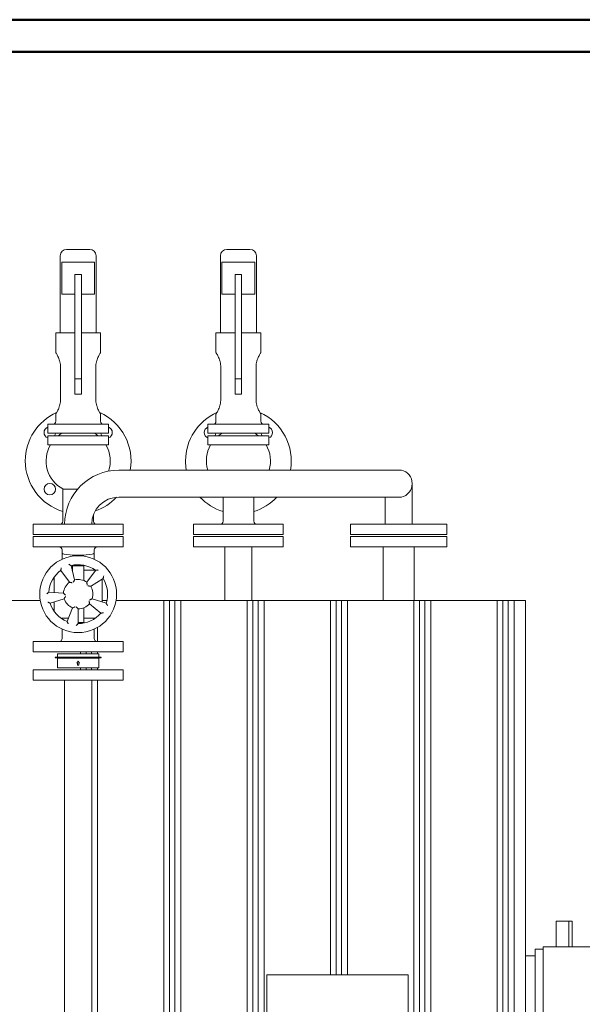
# Model space of a CAD drawing. Units: millimetres. Extents: x -43 to 9615, y 49 to 5836.
# Drawn here: x 5504 to 6382, y 4300 to 5836 of the extents above; entities that cross this region are included whole.
import ezdxf

# ---------------------------------------------------------------- set-up
doc = ezdxf.new("R2010")
doc.units = ezdxf.units.MM
for name, color, linetype, lineweight in [('AM', 252, 'Continuous', 9), ('AM_0', 7, 'Continuous', 15), ('AM_BOR', 7, 'Continuous', 50)]:
    doc.layers.add(name, color=color, linetype=linetype, lineweight=lineweight)

# ---------------------------------------------------------------- blocks, each defined once
blk = doc.blocks.new('L-SIXEN 3000')
at = {"layer": 'AM'}
for p, q in [((939.5, 468.2), (939.5, 1990)), ((948.5, 468.2), (948.5, 1990)), ((957, 468.2), (957, 1990)), ((966, 468.2), (966, 1990)), ((1069.5, 226.2), (1069.5, 1990)), ((1078.5, 226.2), (1078.5, 1990)), ((1087, 226.2), (1087, 1990)), ((1096, 226.2), (1096, 1990)), ((1199.5, 1406.2), (1199.5, 1990)), ((1208.5, 1406.2), (1208.5, 1990)), ((1217, 1406.2), (1217, 1990)), ((1226, 1406.2), (1226, 1990)), ((1329.5, 1283.2), (1329.5, 1990)), ((1338.5, 1283.2), (1338.5, 1990)), ((1347, 226.2), (1347, 1990)), ((1356, 173.1), (1356, 1990)), ((1459.5, 180.7), (1459.5, 1990)), ((1468.5, 180.7), (1468.5, 1990)), ((1477, 180.7), (1477, 1990)), ((1486, 185.7), (1486, 1990)), ((836, 1926), (836, 1948)), ((809.5, 1907), (809.5, 1910)), ((818.5, 1907), (818.5, 1910)), ((827, 1907), (827, 1910)), ((836, 1907), (836, 1910)), ((809.5, 1882), (809.5, 1885)), ((818.5, 1882), (818.5, 1885)), ((827, 1882), (827, 1885)), ((836, 1882), (836, 1885)), ((836, 540.1), (836, 1866))]:
    blk.add_line(p, q, dxfattribs=at)
at = {"layer": 'AM_0'}
for p, q in [((788, 2538), (818.7, 2538)), ((818.7, 2538), (824, 2538)), ((1038, 2538), (1068.7, 2538)), ((1068.7, 2538), (1074, 2538)), ((778, 2408), (778, 2528)), ((834, 2408), (834, 2528)), ((1028, 2408), (1028, 2528)), ((1084, 2408), (1084, 2528)), ((831.7, 2518), (780.3, 2518)), ((780.3, 2468), (780.3, 2518)), ((831.7, 2518), (831.7, 2468)), ((1081.7, 2518), (1030.3, 2518)), ((1030.3, 2468), (1030.3, 2518)), ((1081.7, 2518), (1081.7, 2468)), ((811, 2499), (801, 2499)), ((801, 2468), (801, 2499)), ((811, 2499), (811, 2468)), ((1061, 2499), (1051, 2499)), ((1051, 2468), (1051, 2499)), ((1061, 2499), (1061, 2468)), ((780.3, 2468), (801, 2468)), ((801, 2468), (801, 2336)), ((811, 2336), (811, 2468)), ((811, 2468), (831.7, 2468)), ((1030.3, 2468), (1051, 2468)), ((1051, 2468), (1051, 2336)), ((1061, 2336), (1061, 2468)), ((1061, 2468), (1081.7, 2468)), ((771, 2377), (771, 2408)), ((771, 2408), (801, 2408)), ((811, 2408), (841, 2408)), ((841, 2377), (841, 2408)), ((1021, 2377), (1021, 2408)), ((1021, 2408), (1051, 2408)), ((1061, 2408), (1091, 2408)), ((1091, 2377), (1091, 2408)), ((778.4, 2355.5), (778.4, 2302.5)), ((833.6, 2302.5), (833.6, 2355.5)), ((1028.4, 2355.5), (1028.4, 2302.5)), ((1083.6, 2302.5), (1083.6, 2355.5)), ((811, 2336), (801, 2336)), ((801, 2312), (801, 2336)), ((811, 2336), (811, 2312)), ((1061, 2336), (1051, 2336)), ((1051, 2312), (1051, 2336)), ((1061, 2336), (1061, 2312)), ((811, 2312), (801, 2312)), ((1061, 2312), (1051, 2312)), ((771, 2270), (771, 2281)), ((841, 2270), (841, 2281)), ((1021, 2270), (1021, 2281)), ((1091, 2270), (1091, 2281)), ((758.5, 2251), (758.5, 2265)), ((853.5, 2265), (758.5, 2265)), ((853.5, 2251), (853.5, 2265)), ((1008.5, 2251), (1008.5, 2265)), ((1103.5, 2265), (1008.5, 2265)), ((1103.5, 2251), (1103.5, 2265)), ((853.5, 2251), (758.5, 2251)), ((758.5, 2233), (758.5, 2247)), ((853.5, 2247), (758.5, 2247)), ((853.5, 2233), (853.5, 2247)), ((1103.5, 2251), (1008.5, 2251)), ((1008.5, 2233), (1008.5, 2247)), ((1103.5, 2247), (1008.5, 2247)), ((1103.5, 2233), (1103.5, 2247)), ((853.5, 2233), (758.5, 2233)), ((1103.5, 2233), (1008.5, 2233)), ((1310.2, 2193.6), (869.5, 2193.6)), ((1327.1, 2109), (1327.1, 2172.5)), ((782, 2114), (782, 2164.1)), ((805.3, 2164.1), (782, 2164.1)), ((1310.4, 2151.4), (869.5, 2151.4)), ((1032, 2114), (1032, 2151.4)), ((1080, 2114), (1080, 2151.4)), ((1284.9, 2109), (1284.9, 2151.4)), ((830, 2114), (830, 2124.4)), ((736, 2109), (876, 2109)), ((736, 2109), (736, 2093)), ((876, 2109), (876, 2093)), ((986, 2109), (1126, 2109)), ((986, 2109), (986, 2093)), ((1126, 2109), (1126, 2093)), ((1231, 2109), (1381, 2109)), ((1231, 2109), (1231, 2093)), ((1381, 2109), (1381, 2093)), ((736, 2093), (876, 2093)), ((736, 2090), (736, 2074)), ((736, 2090), (876, 2090)), ((876, 2090), (876, 2074)), ((986, 2093), (1126, 2093)), ((986, 2090), (1126, 2090)), ((986, 2090), (986, 2074)), ((1126, 2090), (1126, 2074)), ((1231, 2093), (1381, 2093)), ((1231, 2090), (1231, 2074)), ((1231, 2090), (1381, 2090)), ((1381, 2090), (1381, 2074)), ((736, 2074), (876, 2074)), ((986, 2074), (1126, 2074)), ((1034.8, 2074), (1034.8, 1990)), ((1077.2, 2074), (1077.2, 1990)), ((1231, 2074), (1381, 2074)), ((1281.9, 2074), (1281.9, 1990)), ((1330.2, 2074), (1330.2, 1990)), ((781, 2069), (781, 2064)), ((781, 2064), (781, 2054.5)), ((831, 2069), (831, 2064)), ((831, 2064), (831, 2054.5)), ((800.4, 2022.3), (794.9, 2044.6)), ((797, 2044), (815, 2044)), ((797, 2036.1), (797, 2044)), ((815, 2044), (815, 2030)), ((779, 2037.2), (792.5, 2018.6)), ((797, 2037.5), (796.7, 2037.5)), ((832.6, 2037.5), (815, 2037.5)), ((815, 2021.2), (815, 2030)), ((833, 2037.2), (819.5, 2018.6)), ((831, 2038.6), (831, 2037.5)), ((768.5, 2026.6), (768.5, 2002.6)), ((825.5, 2012.2), (845, 2024.4)), ((843.5, 1987.8), (843.5, 2023.4)), ((783.1, 2001.6), (760.1, 2003.2)), ((-1504, 1990), (746.8, 1990)), ((762.3, 1985.8), (784.1, 1992.9)), ((768.5, 1987.8), (768.5, 1973.4)), ((823.6, 1985.2), (841.2, 1970.4)), ((849.7, 1985.8), (827.9, 1992.9)), ((843.5, 1990), (850.9, 1990)), ((865.2, 1990), (1504, 1990)), ((1504, 1990), (1504, 0)), ((797.4, 1978.7), (788.8, 1957.3)), ((797, 1978.8), (797, 1977.7)), ((806, 1954), (806, 1977)), ((815, 1970), (815, 1978.8)), ((815, 1970), (815, 1956)), ((779.4, 1962.5), (790.8, 1962.5)), ((781, 1961.4), (781, 1962.5)), ((806, 1956), (815, 1956)), ((815, 1962.5), (832.6, 1962.5)), ((831, 1961.4), (831, 1962.5)), ((781, 1931), (781, 1945.5)), ((831, 1931), (831, 1945.5)), ((736, 1926), (736, 1910)), ((736, 1926), (876, 1926)), ((876, 1926), (876, 1910)), ((876, 1910), (736, 1910)), ((773.5, 1906.2), (773.5, 1901.9)), ((774.3, 1907), (837.7, 1907)), ((838.5, 1906.2), (838.5, 1901.9)), ((771, 1901.6), (770.9, 1901.6)), ((770.9, 1900.5), (771, 1900.5)), ((782.6, 1901.6), (771, 1901.6)), ((771, 1900.5), (782.6, 1900.5)), ((773.5, 1901.9), (838.5, 1901.9)), ((773.5, 1900.2), (838.5, 1900.2)), ((773.5, 1900.2), (773.5, 1885.8)), ((776.8, 1901.9), (776.8, 1901.6)), ((776.8, 1900.5), (776.8, 1900.2)), ((801.9, 1901.6), (782.6, 1901.6)), ((782.6, 1900.5), (801.9, 1900.5)), ((804.5, 1901.6), (801.9, 1901.6)), ((801.9, 1900.5), (804.5, 1900.5)), ((806, 1895.5), (804.1, 1892.4)), ((804.1, 1892.4), (805.2, 1892.4)), ((808.4, 1901.6), (804.5, 1901.6)), ((804.5, 1900.5), (808.4, 1900.5)), ((805.2, 1889.3), (805.2, 1892.4)), ((807.9, 1892.4), (806, 1895.5)), ((806.8, 1892.4), (807.9, 1892.4)), ((806.8, 1892.4), (806.8, 1889.3)), ((829, 1901.6), (808.4, 1901.6)), ((808.4, 1900.5), (829, 1900.5)), ((836.2, 1901.6), (829.3, 1901.6)), ((829.3, 1900.5), (836.2, 1900.5)), ((835.2, 1901.9), (835.2, 1901.6)), ((835.2, 1900.5), (835.2, 1900.2)), ((838.6, 1901.6), (836.2, 1901.6)), ((836.2, 1900.5), (838.6, 1900.5)), ((838.5, 1900.2), (838.5, 1885.8)), ((841.1, 1901.6), (838.6, 1901.6)), ((838.6, 1900.5), (841.1, 1900.5)), ((736, 1882), (736, 1866)), ((736, 1882), (876, 1882)), ((837.7, 1885), (774.3, 1885)), ((805.2, 1889.3), (806.8, 1889.3)), ((876, 1882), (876, 1866)), ((876, 1866), (736, 1866)), ((784.9, 1866), (784.9, 563.8)), ((827.1, 1866), (827.1, 563.8)), ((1100.6, 1406.2), (1100.6, 1059.2)), ((1113.6, 1406.2), (1100.6, 1406.2)), ((1139.8, 1406.2), (1113.6, 1406.2)), ((1281.5, 1406.2), (1139.8, 1406.2)), ((1307.7, 1406.2), (1281.5, 1406.2)), ((1320.6, 1406.2), (1307.7, 1406.2)), ((1320.6, 1406.2), (1320.6, 1283.2))]:
    blk.add_line(p, q, dxfattribs=at)
for points in [[(1551.5, 1490), (1571.5, 1490), (1571.5, 1450), (1551.5, 1450)], [(1571.5, 1490), (1576.5, 1490), (1576.5, 1450), (1571.5, 1450)], [(1519, 404), (1531.5, 404), (1531.5, 1446), (1519, 1446)], [(1531.5, 1450), (1761.5, 1450), (1761.5, 400), (1531.5, 400)], [(1504, 1436), (1519, 1436), (1519, 414), (1504, 414)]]:
    blk.add_lwpolyline(points, close=True, dxfattribs=at)
for centre, radius in [((761.8, 2163.8), 9), ((806, 2000), 60)]:
    blk.add_circle(centre, radius, dxfattribs=at)
for centre, radius, start, end in [((788, 2528), 10, 90, 180), ((824, 2528), 10, 0, 90), ((1038, 2528), 10, 90, 180), ((1074, 2528), 10, 0, 90), ((806, 2208), 82.5, 114.0427, 180), ((806, 2208), 82.5, 349.9338, 65.9573), ((1056, 2208), 82.5, 114.0427, 180), ((1056, 2208), 82.5, 349.9338, 65.9573), ((761.8, 2252.2), 9, 111.5501, 248.4499), ((766, 2270), 5, 270, 0), ((846, 2270), 5, 180, 270), ((850.2, 2252.2), 9, 291.5501, 68.4499), ((1011.8, 2252.2), 9, 111.5501, 248.4499), ((1016, 2270), 5, 270, 0), ((1096, 2270), 5, 180, 270), ((1100.2, 2252.2), 9, 291.5501, 68.4499), ((761.8, 2252.2), 9, 324.751, 352.3752), ((806, 2208), 50, 120.6834, 128.7394), ((806, 2208), 50, 51.2606, 59.3166), ((850.2, 2252.2), 9, 187.6248, 215.249), ((1011.8, 2252.2), 9, 324.751, 352.3752), ((1056, 2208), 50, 120.6834, 128.7394), ((1056, 2208), 50, 51.2606, 59.3166), ((1100.2, 2252.2), 9, 187.6248, 215.249), ((806, 2208), 50, 150, 241.3146), ((806, 2208), 50, 341.3784, 30), ((1056, 2208), 50, 150, 196.762), ((1056, 2208), 50, 343.238, 30), ((806, 2208), 82.5, 180, 253.0876), ((1056, 2208), 82.5, 180, 190.0662), ((869.5, 2109), 84.6, 90, 180), ((1305.5, 2172.5), 21.6, 282.4824, 77.5176), ((869.5, 2109), 42.4, 90, 180), ((806, 2208), 82.5, 288.8235, 316.5137), ((1056, 2208), 82.5, 223.338, 253.0876), ((1056, 2208), 82.5, 286.9124, 316.662), ((777, 2114), 5, 270, 0), ((835, 2114), 5, 180, 270), ((1027, 2114), 5, 270, 0), ((1085, 2114), 5, 180, 270), ((776, 2069), 5, 0, 90), ((836, 2069), 5, 90, 180), ((806, 2000), 46, 54, 104), ((806, 2000), 46, 126, 176), ((806, 2000), 23, 126, 176), ((806, 2000), 23, 54, 104), ((806, 2000), 46, 342, 32), ((806, 2000), 23, 342, 32), ((806, 2000), 46, 198, 248), ((806, 2000), 23, 198, 248), ((806, 2000), 23, 270, 320), ((806, 2000), 46, 270, 320), ((776, 1931), 5, 270, 0), ((836, 1931), 5, 180, 270), ((774.3, 1906.2), 0.777, 90, 180), ((837.7, 1906.2), 0.777, 0, 90), ((770.9, 1901.1), 0.595, 90, 270), ((841.1, 1901.1), 0.595, 270, 90), ((774.3, 1885.8), 0.777, 180, 270), ((837.7, 1885.8), 0.777, 270, 0)]:
    blk.add_arc(centre, radius, start, end, dxfattribs=at)
for centre, major_axis, ratio, start_param, end_param in [((806, 2064), (-25, 0), 0.128073, 0, 3.141593), ((782.6, 1901.1), (0, -0.595), 0.615562, 3.141593, 6.283185), ((829, 1901.1), (0, 0.595), 0.788089, 3.141593, 6.283185), ((829.3, 1901.1), (0, 0.595), 0.788089, 2.727058, 6.69772)]:
    blk.add_ellipse(centre, major_axis=major_axis, ratio=ratio, start_param=start_param, end_param=end_param, dxfattribs=at)
for points, knots in [([(771, 2377), (771, 2377), (771, 2377), (771.1, 2376.8), (771.2, 2376.7), (771.3, 2376.4), (771.4, 2376.3), (771.7, 2375.8), (771.8, 2375.6), (772.3, 2374.8), (772.7, 2374.1), (773.6, 2372.5), (774, 2371.6), (774.9, 2369.8), (775.4, 2368.7), (776.3, 2366.4), (776.8, 2365.1), (777.3, 2363.2), (777.5, 2362.5), (777.8, 2361.1), (778, 2360.4), (778.2, 2359), (778.2, 2358.3), (778.4, 2356.9), (778.4, 2356.2), (778.4, 2355.5)], [-33.483036, -33.483036, -33.483036, -33.483036, -31.397957, -31.397957, -29.312879, -29.312879, -27.227801, -27.227801, -25.142723, -25.142723, -20.972567, -20.972567, -16.802411, -16.802411, -12.601808, -12.601808, -8.401205, -8.401205, -6.300904, -6.300904, -4.200603, -4.200603, -2.100301, -2.100301, 0, 0, 0, 0]), ([(833.6, 2355.5), (833.6, 2356.2), (833.6, 2356.9), (833.8, 2358.3), (833.8, 2359), (834, 2360.4), (834.2, 2361.1), (834.5, 2362.5), (834.7, 2363.2), (835.2, 2365.1), (835.7, 2366.4), (836.6, 2368.7), (837.1, 2369.8), (838, 2371.6), (838.4, 2372.5), (839.3, 2374.1), (839.7, 2374.8), (840.2, 2375.6), (840.3, 2375.8), (840.6, 2376.3), (840.7, 2376.4), (840.8, 2376.7), (840.9, 2376.8), (841, 2377), (841, 2377), (841, 2377)], [0, 0, 0, 0, 2.100301, 2.100301, 4.200603, 4.200603, 6.300904, 6.300904, 8.401205, 8.401205, 12.601808, 12.601808, 16.802411, 16.802411, 20.972567, 20.972567, 25.142723, 25.142723, 27.227801, 27.227801, 29.312879, 29.312879, 31.397957, 31.397957, 33.483036, 33.483036, 33.483036, 33.483036]), ([(1021, 2377), (1021, 2377), (1021, 2377), (1021.1, 2376.8), (1021.2, 2376.7), (1021.3, 2376.4), (1021.4, 2376.3), (1021.7, 2375.8), (1021.8, 2375.6), (1022.3, 2374.8), (1022.7, 2374.1), (1023.6, 2372.5), (1024, 2371.6), (1024.9, 2369.8), (1025.4, 2368.7), (1026.3, 2366.4), (1026.8, 2365.1), (1027.3, 2363.2), (1027.5, 2362.5), (1027.8, 2361.1), (1028, 2360.4), (1028.2, 2359), (1028.2, 2358.3), (1028.4, 2356.9), (1028.4, 2356.2), (1028.4, 2355.5)], [-33.483036, -33.483036, -33.483036, -33.483036, -31.397957, -31.397957, -29.312879, -29.312879, -27.227801, -27.227801, -25.142723, -25.142723, -20.972567, -20.972567, -16.802411, -16.802411, -12.601808, -12.601808, -8.401205, -8.401205, -6.300904, -6.300904, -4.200603, -4.200603, -2.100301, -2.100301, 0, 0, 0, 0]), ([(1083.6, 2355.5), (1083.6, 2356.2), (1083.6, 2356.9), (1083.8, 2358.3), (1083.8, 2359), (1084, 2360.4), (1084.2, 2361.1), (1084.5, 2362.5), (1084.7, 2363.2), (1085.2, 2365.1), (1085.7, 2366.4), (1086.6, 2368.7), (1087.1, 2369.8), (1088, 2371.6), (1088.4, 2372.5), (1089.3, 2374.1), (1089.7, 2374.8), (1090.2, 2375.6), (1090.3, 2375.8), (1090.6, 2376.3), (1090.7, 2376.4), (1090.8, 2376.7), (1090.9, 2376.8), (1091, 2377), (1091, 2377), (1091, 2377)], [0, 0, 0, 0, 2.100301, 2.100301, 4.200603, 4.200603, 6.300904, 6.300904, 8.401205, 8.401205, 12.601808, 12.601808, 16.802411, 16.802411, 20.972567, 20.972567, 25.142723, 25.142723, 27.227801, 27.227801, 29.312879, 29.312879, 31.397957, 31.397957, 33.483036, 33.483036, 33.483036, 33.483036]), ([(778.4, 2302.5), (778.4, 2301.8), (778.4, 2301.1), (778.2, 2299.7), (778.2, 2299), (778, 2297.6), (777.8, 2296.9), (777.5, 2295.5), (777.3, 2294.8), (776.8, 2292.9), (776.3, 2291.6), (775.4, 2289.3), (774.9, 2288.2), (774, 2286.4), (773.6, 2285.5), (772.7, 2283.9), (772.3, 2283.2), (771.8, 2282.4), (771.7, 2282.2), (771.4, 2281.7), (771.3, 2281.6), (771.2, 2281.3), (771.1, 2281.2), (771, 2281), (771, 2281), (771, 2281)], [0, 0, 0, 0, 2.100301, 2.100301, 4.200603, 4.200603, 6.300904, 6.300904, 8.401205, 8.401205, 12.601808, 12.601808, 16.802411, 16.802411, 20.972567, 20.972567, 25.142723, 25.142723, 27.227801, 27.227801, 29.312879, 29.312879, 31.397957, 31.397957, 33.483036, 33.483036, 33.483036, 33.483036]), ([(841, 2281), (841, 2281), (841, 2281), (840.9, 2281.2), (840.8, 2281.3), (840.7, 2281.6), (840.6, 2281.7), (840.3, 2282.2), (840.2, 2282.4), (839.7, 2283.2), (839.3, 2283.9), (838.4, 2285.5), (838, 2286.4), (837.1, 2288.2), (836.6, 2289.3), (835.7, 2291.6), (835.2, 2292.9), (834.7, 2294.8), (834.5, 2295.5), (834.2, 2296.9), (834, 2297.6), (833.8, 2299), (833.8, 2299.7), (833.6, 2301.1), (833.6, 2301.8), (833.6, 2302.5)], [-33.483036, -33.483036, -33.483036, -33.483036, -31.397957, -31.397957, -29.312879, -29.312879, -27.227801, -27.227801, -25.142723, -25.142723, -20.972567, -20.972567, -16.802411, -16.802411, -12.601808, -12.601808, -8.401205, -8.401205, -6.300904, -6.300904, -4.200603, -4.200603, -2.100301, -2.100301, 0, 0, 0, 0]), ([(1028.4, 2302.5), (1028.4, 2301.8), (1028.4, 2301.1), (1028.2, 2299.7), (1028.2, 2299), (1028, 2297.6), (1027.8, 2296.9), (1027.5, 2295.5), (1027.3, 2294.8), (1026.8, 2292.9), (1026.3, 2291.6), (1025.4, 2289.3), (1024.9, 2288.2), (1024, 2286.4), (1023.6, 2285.5), (1022.7, 2283.9), (1022.3, 2283.2), (1021.8, 2282.4), (1021.7, 2282.2), (1021.4, 2281.7), (1021.3, 2281.6), (1021.2, 2281.3), (1021.1, 2281.2), (1021, 2281), (1021, 2281), (1021, 2281)], [0, 0, 0, 0, 2.100301, 2.100301, 4.200603, 4.200603, 6.300904, 6.300904, 8.401205, 8.401205, 12.601808, 12.601808, 16.802411, 16.802411, 20.972567, 20.972567, 25.142723, 25.142723, 27.227801, 27.227801, 29.312879, 29.312879, 31.397957, 31.397957, 33.483036, 33.483036, 33.483036, 33.483036]), ([(1091, 2281), (1091, 2281), (1091, 2281), (1090.9, 2281.2), (1090.8, 2281.3), (1090.7, 2281.6), (1090.6, 2281.7), (1090.3, 2282.2), (1090.2, 2282.4), (1089.7, 2283.2), (1089.3, 2283.9), (1088.4, 2285.5), (1088, 2286.4), (1087.1, 2288.2), (1086.6, 2289.3), (1085.7, 2291.6), (1085.2, 2292.9), (1084.7, 2294.8), (1084.5, 2295.5), (1084.2, 2296.9), (1084, 2297.6), (1083.8, 2299), (1083.8, 2299.7), (1083.6, 2301.1), (1083.6, 2301.8), (1083.6, 2302.5)], [-33.483036, -33.483036, -33.483036, -33.483036, -31.397957, -31.397957, -29.312879, -29.312879, -27.227801, -27.227801, -25.142723, -25.142723, -20.972567, -20.972567, -16.802411, -16.802411, -12.601808, -12.601808, -8.401205, -8.401205, -6.300904, -6.300904, -4.200603, -4.200603, -2.100301, -2.100301, 0, 0, 0, 0]), ([(794.9, 2044.6), (794.9, 2044.6), (794.8, 2044.7), (794.6, 2044.8), (794.5, 2044.9), (794, 2045.1), (793.7, 2045.3), (793.1, 2045.7), (792.7, 2045.9), (792, 2046.3), (791.6, 2046.5), (791.3, 2046.7), (791.3, 2046.7), (791.3, 2046.7)], [0, 0, 0, 0, 0.84189, 0.84189, 1.805656, 1.805656, 3.092962, 3.092962, 4.34045, 4.34045, 5.636541, 5.636541, 5.642304, 5.642304, 5.642304, 5.642304]), ([(779, 2037.2), (779, 2037.2), (779, 2037.3), (779, 2037.5), (779, 2037.7), (779.1, 2038.2), (779.2, 2038.5), (779.3, 2039.3), (779.4, 2039.6), (779.5, 2040.5), (779.6, 2040.9), (779.7, 2041.3), (779.7, 2041.3), (779.7, 2041.3)], [-5.687534, -5.687534, -5.687534, -5.687534, -4.838027, -4.838027, -3.865543, -3.865543, -2.566591, -2.566591, -1.307816, -1.307816, 0, 0, 0.005815, 0.005815, 0.005815, 0.005815]), ([(833, 2037.2), (833, 2037.2), (833.1, 2037.2), (833.3, 2037.3), (833.5, 2037.3), (834, 2037.4), (834.3, 2037.4), (835.1, 2037.5), (835.5, 2037.6), (836.3, 2037.7), (836.7, 2037.7), (837.2, 2037.8), (837.2, 2037.8), (837.2, 2037.8)], [-5.687534, -5.687534, -5.687534, -5.687534, -4.838027, -4.838027, -3.865543, -3.865543, -2.566591, -2.566591, -1.307816, -1.307816, 0, 0, 0.005815, 0.005815, 0.005815, 0.005815]), ([(845, 2024.4), (845, 2024.4), (845, 2024.4), (845.1, 2024.6), (845.1, 2024.8), (845.2, 2025.3), (845.3, 2025.7), (845.5, 2026.4), (845.5, 2026.8), (845.7, 2027.6), (845.8, 2028), (845.9, 2028.5), (845.9, 2028.5), (845.9, 2028.5)], [0, 0, 0, 0, 0.84189, 0.84189, 1.805656, 1.805656, 3.092962, 3.092962, 4.34045, 4.34045, 5.636541, 5.636541, 5.642304, 5.642304, 5.642304, 5.642304]), ([(792.5, 2018.6), (792.5, 2018.6), (792.5, 2018.6), (792.8, 2018.6), (792.9, 2018.5), (793.4, 2018.5), (793.8, 2018.4), (794.5, 2018.2), (795, 2018.2), (795.8, 2018), (796.3, 2017.9), (796.8, 2017.8), (796.8, 2017.8), (796.8, 2017.8)], [0, 0, 0, 0, 0.841623, 0.841623, 1.798124, 1.798124, 3.067077, 3.067077, 4.403745, 4.403745, 5.845574, 5.845574, 5.851915, 5.851915, 5.851915, 5.851915]), ([(798.3, 2018.5), (798.3, 2018.5), (798.3, 2018.5), (798.5, 2018.9), (798.8, 2019.3), (799.2, 2020.1), (799.4, 2020.5), (799.8, 2021.2), (799.9, 2021.5), (800.2, 2021.9), (800.3, 2022.1), (800.4, 2022.3), (800.4, 2022.3), (800.4, 2022.3)], [-0.006411, -0.006411, -0.006411, -0.006411, 0, 0, 1.457586, 1.457586, 2.80886, 2.80886, 4.091681, 4.091681, 5.058634, 5.058634, 5.909454, 5.909454, 5.909454, 5.909454]), ([(819.5, 2018.6), (819.5, 2018.6), (819.5, 2018.6), (819.6, 2018.3), (819.6, 2018.2), (819.7, 2017.7), (819.7, 2017.3), (819.8, 2016.5), (819.9, 2016.1), (820, 2015.2), (820, 2014.7), (820, 2014.2), (820, 2014.2), (820, 2014.2)], [0, 0, 0, 0, 0.841623, 0.841623, 1.798124, 1.798124, 3.067077, 3.067077, 4.403745, 4.403745, 5.845574, 5.845574, 5.851915, 5.851915, 5.851915, 5.851915]), ([(821.2, 2013), (821.2, 2013), (821.2, 2013), (821.7, 2012.9), (822.1, 2012.9), (823, 2012.7), (823.5, 2012.6), (824.2, 2012.5), (824.6, 2012.4), (825.1, 2012.3), (825.2, 2012.3), (825.5, 2012.2), (825.5, 2012.2), (825.5, 2012.2)], [-0.006411, -0.006411, -0.006411, -0.006411, 0, 0, 1.457586, 1.457586, 2.80886, 2.80886, 4.091681, 4.091681, 5.058634, 5.058634, 5.909454, 5.909454, 5.909454, 5.909454]), ([(760.1, 2003.2), (760.1, 2003.2), (760.1, 2003.2), (759.9, 2003), (759.8, 2002.9), (759.4, 2002.6), (759.1, 2002.3), (758.6, 2001.8), (758.3, 2001.6), (757.6, 2001), (757.3, 2000.7), (757, 2000.4), (757, 2000.4), (757, 2000.4)], [0, 0, 0, 0, 0.84189, 0.84189, 1.805656, 1.805656, 3.092962, 3.092962, 4.34045, 4.34045, 5.636541, 5.636541, 5.642304, 5.642304, 5.642304, 5.642304]), ([(786.1, 1998.4), (786.1, 1998.4), (786.1, 1998.4), (785.7, 1998.7), (785.4, 1999.1), (784.7, 1999.7), (784.4, 2000.1), (783.9, 2000.6), (783.7, 2000.9), (783.4, 2001.3), (783.2, 2001.4), (783.1, 2001.6), (783.1, 2001.6), (783.1, 2001.6)], [-0.006411, -0.006411, -0.006411, -0.006411, 0, 0, 1.457586, 1.457586, 2.80886, 2.80886, 4.091681, 4.091681, 5.058634, 5.058634, 5.909454, 5.909454, 5.909454, 5.909454]), ([(762.3, 1985.8), (762.3, 1985.8), (762.2, 1985.8), (762, 1985.9), (761.8, 1986), (761.4, 1986.2), (761.1, 1986.4), (760.4, 1986.7), (760.1, 1986.9), (759.3, 1987.3), (758.9, 1987.5), (758.6, 1987.7), (758.6, 1987.7), (758.6, 1987.7)], [-5.687534, -5.687534, -5.687534, -5.687534, -4.838027, -4.838027, -3.865543, -3.865543, -2.566591, -2.566591, -1.307816, -1.307816, 0, 0, 0.005815, 0.005815, 0.005815, 0.005815]), ([(784.1, 1992.9), (784.1, 1992.9), (784.2, 1992.9), (784.3, 1993.1), (784.3, 1993.3), (784.6, 1993.7), (784.7, 1994.1), (785.1, 1994.7), (785.3, 1995.1), (785.8, 1995.9), (786, 1996.3), (786.3, 1996.7), (786.3, 1996.7), (786.3, 1996.7)], [0, 0, 0, 0, 0.841623, 0.841623, 1.798124, 1.798124, 3.067077, 3.067077, 4.403745, 4.403745, 5.845574, 5.845574, 5.851915, 5.851915, 5.851915, 5.851915]), ([(823.1, 1989.6), (823.1, 1989.6), (823.1, 1989.6), (823.2, 1989.1), (823.2, 1988.6), (823.4, 1987.7), (823.4, 1987.3), (823.5, 1986.5), (823.5, 1986.2), (823.6, 1985.7), (823.6, 1985.5), (823.6, 1985.3), (823.6, 1985.2), (823.6, 1985.2)], [-0.006411, -0.006411, -0.006411, -0.006411, 0, 0, 1.457586, 1.457586, 2.80886, 2.80886, 4.091681, 4.091681, 5.058634, 5.058634, 5.909454, 5.909454, 5.909454, 5.909454]), ([(827.9, 1992.9), (827.9, 1992.9), (827.8, 1992.9), (827.6, 1992.8), (827.5, 1992.7), (827, 1992.5), (826.7, 1992.3), (826, 1992), (825.6, 1991.8), (824.8, 1991.4), (824.3, 1991.2), (823.9, 1991), (823.9, 1991), (823.9, 1991)], [0, 0, 0, 0, 0.841623, 0.841623, 1.798124, 1.798124, 3.067077, 3.067077, 4.403745, 4.403745, 5.845574, 5.845574, 5.851915, 5.851915, 5.851915, 5.851915]), ([(849.7, 1985.8), (849.7, 1985.8), (849.8, 1985.7), (849.9, 1985.5), (850, 1985.4), (850.2, 1984.9), (850.3, 1984.6), (850.7, 1983.9), (850.8, 1983.6), (851.2, 1982.8), (851.4, 1982.4), (851.6, 1982), (851.6, 1982), (851.6, 1982)], [-5.687534, -5.687534, -5.687534, -5.687534, -4.838027, -4.838027, -3.865543, -3.865543, -2.566591, -2.566591, -1.307816, -1.307816, 0, 0, 0.005815, 0.005815, 0.005815, 0.005815]), ([(801.4, 1980.5), (801.4, 1980.5), (801.4, 1980.5), (800.9, 1980.3), (800.5, 1980.1), (799.7, 1979.7), (799.3, 1979.5), (798.6, 1979.2), (798.3, 1979.1), (797.8, 1978.9), (797.6, 1978.8), (797.4, 1978.7), (797.4, 1978.7), (797.4, 1978.7)], [-0.006411, -0.006411, -0.006411, -0.006411, 0, 0, 1.457586, 1.457586, 2.80886, 2.80886, 4.091681, 4.091681, 5.058634, 5.058634, 5.909454, 5.909454, 5.909454, 5.909454]), ([(806, 1977), (806, 1977), (806, 1977), (805.8, 1977.2), (805.7, 1977.3), (805.3, 1977.7), (805.1, 1977.9), (804.6, 1978.5), (804.3, 1978.8), (803.6, 1979.5), (803.3, 1979.9), (803, 1980.2), (803, 1980.2), (803, 1980.2)], [0, 0, 0, 0, 0.841623, 0.841623, 1.798124, 1.798124, 3.067077, 3.067077, 4.403745, 4.403745, 5.845574, 5.845574, 5.851915, 5.851915, 5.851915, 5.851915]), ([(841.2, 1970.4), (841.2, 1970.4), (841.3, 1970.4), (841.5, 1970.5), (841.7, 1970.5), (842.2, 1970.5), (842.5, 1970.6), (843.3, 1970.6), (843.7, 1970.7), (844.5, 1970.8), (845, 1970.8), (845.4, 1970.9), (845.4, 1970.9), (845.4, 1970.9)], [0, 0, 0, 0, 0.84189, 0.84189, 1.805656, 1.805656, 3.092962, 3.092962, 4.34045, 4.34045, 5.636541, 5.636541, 5.642304, 5.642304, 5.642304, 5.642304]), ([(788.8, 1957.3), (788.8, 1957.3), (788.8, 1957.3), (788.9, 1957.1), (788.9, 1956.9), (789.1, 1956.5), (789.3, 1956.1), (789.6, 1955.5), (789.8, 1955.1), (790.1, 1954.3), (790.3, 1953.9), (790.5, 1953.5), (790.5, 1953.5), (790.5, 1953.5)], [0, 0, 0, 0, 0.84189, 0.84189, 1.805656, 1.805656, 3.092962, 3.092962, 4.34045, 4.34045, 5.636541, 5.636541, 5.642304, 5.642304, 5.642304, 5.642304]), ([(806, 1954), (806, 1954), (806, 1954), (805.8, 1953.8), (805.7, 1953.7), (805.3, 1953.3), (805.1, 1953.1), (804.5, 1952.5), (804.2, 1952.3), (803.6, 1951.7), (803.3, 1951.4), (803, 1951.1), (803, 1951.1), (803, 1951.1)], [-5.687534, -5.687534, -5.687534, -5.687534, -4.838027, -4.838027, -3.865543, -3.865543, -2.566591, -2.566591, -1.307816, -1.307816, 0, 0, 0.005815, 0.005815, 0.005815, 0.005815])]:
    blk.add_open_spline(points, degree=3, knots=knots, dxfattribs=at)

msp = doc.modelspace()

# ---------------------------------------------------------------- linework, layer by layer
at = {"layer": 'AM_BOR', "color": 1}
msp.add_lwpolyline([(-43.2, 48.8), (9614.5, 48.8), (9614.5, 5835.9), (-43.2, 5835.9)], close=True, dxfattribs=at)
at = {"layer": 'AM_BOR', "color": 7}
msp.add_lwpolyline([(6.8, 98.8), (9564.5, 98.8), (9564.5, 5785.9), (6.8, 5785.9)], close=True, dxfattribs=at)

# ---------------------------------------------------------------- block references
msp.add_blockref('L-SIXEN 3000', (4789.5, 2939.6))

doc.saveas('drawing.dxf')
